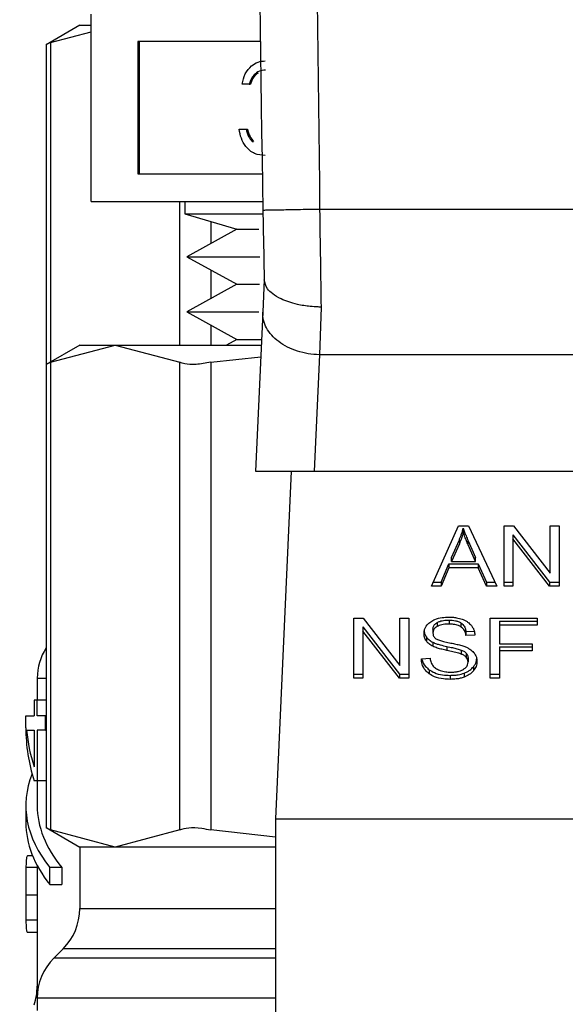
# Model space of a CAD drawing. Extents: x 0.4 to 10.6, y 0.4 to 8.1.
# Drawn here: x 8.1 to 8.1, y 3.2 to 3.3 of the extents above; entities that cross this region are included whole.
import ezdxf

# ---------------------------------------------------------------- set-up
doc = ezdxf.new("R2010")
doc.units = 0
doc.linetypes.add('SLD-SOLID', pattern=[0])
doc.layers.get('0').update_dxf_attribs({"linetype": 'CONTINUOUS'})

msp = doc.modelspace()

# ---------------------------------------------------------------- linework, layer by layer
at = {"color": 7, "linetype": 'SLD-SOLID'}
for p, q in [((8.075917796019048, 3.263626276737178), (8.075917796019048, 3.275444486878872)), ((8.075205537580452, 3.274737615044716), (8.073082362107556, 3.273511762539202)), ((8.075205537580452, 3.274737615044716), (8.075917796019048, 3.274737615044716)), ((8.073354785627163, 3.273651707589211), (8.075917796019048, 3.274333033051815)), ((8.073082362107556, 3.273529469001322), (8.073082362107556, 3.253352288756496)), ((8.086587486095212, 3.273714053535652), (8.078869655252252, 3.273714053535652)), ((8.078869655252252, 3.273714053535652), (8.078869655252252, 3.265356710080397)), ((8.078959147551762, 3.273714053535652), (8.078959147551762, 3.265356710080397)), ((8.08587725429987, 3.271032617845159), (8.085435659401211, 3.271032617845159)), ((8.08587725429987, 3.271032617845159), (8.085966693266663, 3.271032617845159)), ((8.085246381587766, 3.268191717330151), (8.085687976486424, 3.268191717330151)), ((8.085687976486424, 3.268191717330151), (8.085777468785935, 3.268191717330151)), ((8.086073412033839, 3.267406366402593), (8.086162851000632, 3.267406366402593)), ((8.078869655252252, 3.265356710080397), (8.086712551317113, 3.265356710080397)), ((8.075917796019048, 3.263626276737178), (8.086742737635065, 3.263626276737178)), ((8.081826901089896, 3.263626276737178), (8.081826901089896, 3.262851352355836)), ((8.118776874240654, 3.263123935873595), (8.090331442844704, 3.263124362535333)), ((8.081826901089896, 3.262851352355836), (8.085101316596901, 3.261866457066764)), ((8.081826901089896, 3.262851352355836), (8.086742630969631, 3.262851352355836)), ((8.085101316596901, 3.261866457066764), (8.081961779531769, 3.260129970460139)), ((8.085101316596901, 3.261866457066764), (8.086488927233772, 3.261866457066764)), ((8.081961779531769, 3.260129970460139), (8.085101316596901, 3.258393483853514)), ((8.081961779531769, 3.260129970460139), (8.08656385970148, 3.260129970460139)), ((8.086836603217389, 3.258703720269636), (8.086744284283865, 3.256640517437265)), ((8.085101316596901, 3.258393483853514), (8.081961779531769, 3.25665697058053)), ((8.085101316596901, 3.258393483853514), (8.086534900036025, 3.258393483853514)), ((8.090417308519442, 3.256959473752654), (8.090319816312347, 3.253949615189464)), ((8.081961779531769, 3.25665697058053), (8.085101316596901, 3.254920483973905)), ((8.081961779531769, 3.25665697058053), (8.086501780418624, 3.25665697058053)), ((8.086744284283865, 3.256640517437265), (8.086295009473927, 3.246596926795014)), ((8.085101316596901, 3.254920483973905), (8.084450337450402, 3.25456043479989)), ((8.085101316596901, 3.254920483973905), (8.08666737850562, 3.254920483973905)), ((8.075205537580452, 3.25456043479989), (8.073082362107556, 3.253334608960735)), ((8.073354785627163, 3.253474554010745), (8.077439591772468, 3.25456043479989)), ((8.075205537580452, 3.25456043479989), (8.077439591772468, 3.25456043479989)), ((8.077439591772468, 3.25456043479989), (8.081524397917772, 3.253474554010745)), ((8.077439591772468, 3.25456043479989), (8.086651272025017, 3.25456043479989)), ((8.08346138887482, 3.253474554010745), (8.086618205740336, 3.253822149995286)), ((8.090319816312347, 3.253949615189464), (8.089990913445195, 3.246596926795014)), ((8.11878847410665, 3.253949748521257), (8.090319816312347, 3.253949615189464)), ((8.073082362107556, 3.253352288756496), (8.073082362107556, 3.22409356008916)), ((8.073354785627163, 3.253474554010745), (8.073354785627163, 3.223971294834912)), ((8.081524397917772, 3.223971294834912), (8.081524397917772, 3.253474554010745)), ((8.08346138887482, 3.253474554010745), (8.08346138887482, 3.223971294834912)), ((8.086295009473927, 3.246596926795014), (8.089990913445195, 3.246596926795014)), ((8.088534183606797, 3.246596926795014), (8.087553448269668, 3.224674966706035)), ((8.089990913445195, 3.246596926795014), (8.11911743030652, 3.246596926795014)), ((8.097388641319345, 3.239353623803602), (8.099084195065496, 3.243149846615978)), ((8.099084195065496, 3.243149846615978), (8.099706747873713, 3.243149846615978)), ((8.099706747873713, 3.243149846615978), (8.101512167017358, 3.239353623803602)), ((8.101955308564815, 3.243149846615978), (8.102552208336045, 3.243149846615978)), ((8.101955308564815, 3.239353623803602), (8.101955308564815, 3.243149846615978)), ((8.102552208336045, 3.243149846615978), (8.104866661599283, 3.240161561136907)), ((8.104866661599283, 3.243149846615978), (8.105423295169006, 3.243149846615978)), ((8.104866661599283, 3.240161561136907), (8.104866661599283, 3.243149846615978)), ((8.105423295169006, 3.243149846615978), (8.105423295169006, 3.239353623803602)), ((8.099380831638726, 3.242751051222897), (8.099380831638726, 3.243004141632509)), ((8.102515568759308, 3.242592413055499), (8.104826368731416, 3.239606714213213)), ((8.102515568759308, 3.242592413055499), (8.102515568759308, 3.242339322645888)), ((8.098648413433017, 3.241165576205106), (8.099139127764243, 3.242279083341777)), ((8.099139127764243, 3.242025992932166), (8.098648413433017, 3.240912512461854)), ((8.099139127764243, 3.242279083341777), (8.099139127764243, 3.242025992932166)), ((8.099692081376475, 3.242216924059846), (8.100149889421171, 3.241165576205106)), ((8.099692081376475, 3.241963833650235), (8.099692081376475, 3.242216924059846)), ((8.100149889421171, 3.240912512461854), (8.099692081376475, 3.241963833650235)), ((8.104826368731416, 3.239353623803602), (8.102515568759308, 3.242339322645888)), ((8.102515568759308, 3.242339322645888), (8.102515568759308, 3.239353623803602)), ((8.098648413433017, 3.240912512461854), (8.098648413433017, 3.241165576205106)), ((8.100149889421171, 3.240912512461854), (8.100149889421171, 3.241165576205106)), ((8.098000207587813, 3.239606714213213), (8.09847993537929, 3.240756460931241)), ((8.09847993537929, 3.240756460931241), (8.100332980639418, 3.240756460931241)), ((8.09847993537929, 3.240756460931241), (8.09847993537929, 3.24050337052163)), ((8.098648413433017, 3.240912512461854), (8.100149889421171, 3.240912512461854)), ((8.100332980639418, 3.240756460931241), (8.100841988092656, 3.239606714213213)), ((8.100332980639418, 3.240756460931241), (8.100332980639418, 3.24050337052163)), ((8.09847993537929, 3.24050337052163), (8.098000207587813, 3.239353623803602)), ((8.100332980639418, 3.24050337052163), (8.09847993537929, 3.24050337052163)), ((8.100841988092656, 3.239353623803602), (8.100332980639418, 3.24050337052163)), ((8.098000207587813, 3.239353623803602), (8.097388641319345, 3.239353623803602)), ((8.097501653347154, 3.239606714213213), (8.098000207587813, 3.239606714213213)), ((8.098000207587813, 3.239606714213213), (8.098000207587813, 3.239353623803602)), ((8.100841988092656, 3.239606714213213), (8.101391795074571, 3.239606714213213)), ((8.100841988092656, 3.239606714213213), (8.100841988092656, 3.239353623803602)), ((8.101512167017358, 3.239353623803602), (8.100841988092656, 3.239353623803602)), ((8.101955308564815, 3.239606714213213), (8.102515568759308, 3.239606714213213)), ((8.102515568759308, 3.239353623803602), (8.101955308564815, 3.239353623803602)), ((8.104826368731416, 3.239606714213213), (8.105423295169006, 3.239606714213213)), ((8.104826368731416, 3.239606714213213), (8.104826368731416, 3.239353623803602)), ((8.105423295169006, 3.239353623803602), (8.104826368731416, 3.239353623803602)), ((8.092485071299137, 3.237328980525787), (8.093082024403085, 3.237328980525787)), ((8.092485071299137, 3.233532784379769), (8.092485071299137, 3.237328980525787)), ((8.093082024403085, 3.237328980525787), (8.095396450999964, 3.234340695046716)), ((8.095396450999964, 3.237328980525787), (8.095953084569686, 3.237328980525787)), ((8.095396450999964, 3.234340695046716), (8.095396450999964, 3.237328980525787)), ((8.095953084569686, 3.237328980525787), (8.095953084569686, 3.233532784379769)), ((8.097732104018302, 3.237049277090279), (8.097732104018302, 3.236796186680667)), ((8.098487295294266, 3.237206581939746), (8.098487295294266, 3.236953518196493)), ((8.099241686579475, 3.237027917337028), (8.099241686579475, 3.236774826927417)), ((8.101083691967139, 3.237328980525787), (8.1040536843242, 3.237328980525787)), ((8.101083691967139, 3.233532784379769), (8.101083691967139, 3.237328980525787)), ((8.101665978573847, 3.237134076110673), (8.1040536843242, 3.237134076110673)), ((8.101665978573847, 3.237134076110673), (8.101665978573847, 3.23688101236742)), ((8.101665978573847, 3.23688101236742), (8.101665978573847, 3.235705372615178)), ((8.1040536843242, 3.23688101236742), (8.101665978573847, 3.23688101236742)), ((8.1040536843242, 3.237328980525787), (8.1040536843242, 3.23688101236742)), ((8.093045384826349, 3.236771546965307), (8.095356184798456, 3.233785848123021)), ((8.093045384826349, 3.236771546965307), (8.093045384826349, 3.236518483222055)), ((8.095356184798456, 3.233532784379769), (8.093045384826349, 3.236518483222055)), ((8.093045384826349, 3.236518483222055), (8.093045384826349, 3.233532784379769)), ((8.09747285367985, 3.236644668431019), (8.09747285367985, 3.236391578021407)), ((8.099556616274713, 3.236478937012229), (8.100073783633684, 3.23651240329229)), ((8.099556616274713, 3.236478937012229), (8.099556616274713, 3.236225846602617)), ((8.100116929801922, 3.236262112850333), (8.099556616274713, 3.236225846602617)), ((8.097057605143503, 3.236141794240265), (8.097057605143503, 3.235888703830653)), ((8.097469227055077, 3.235808251426713), (8.097469227055077, 3.23555518768346)), ((8.101665978573847, 3.235705372615178), (8.103731394713984, 3.235705372615178)), ((8.103731394713984, 3.235705372615178), (8.103731394713984, 3.235257377790452)), ((8.098355350151841, 3.235543987812842), (8.098355350151841, 3.235290924069589)), ((8.099262859668213, 3.235317830425431), (8.099262859668213, 3.235064766682179)), ((8.099578589354211, 3.235111672806982), (8.099578589354211, 3.234858609063729)), ((8.101665978573847, 3.235510468200063), (8.103731394713984, 3.235510468200063)), ((8.101665978573847, 3.235510468200063), (8.101665978573847, 3.235257377790452)), ((8.103731394713984, 3.235257377790452), (8.101665978573847, 3.235257377790452)), ((8.101665978573847, 3.235257377790452), (8.101665978573847, 3.233532784379769)), ((8.09674411543163, 3.234755010260511), (8.09729344241909, 3.234796449781798)), ((8.099684774794214, 3.234819062853904), (8.099684774794214, 3.234565999110651)), ((8.092485071299137, 3.233785848123021), (8.093045384826349, 3.233785848123021)), ((8.095356184798456, 3.233785848123021), (8.095953084569686, 3.233785848123021)), ((8.095356184798456, 3.233785848123021), (8.095356184798456, 3.233532784379769)), ((8.097244909646411, 3.234067471536351), (8.097244909646411, 3.233814407793098)), ((8.098549534575273, 3.233721128870664), (8.098549534575273, 3.233468038461052)), ((8.099442324261691, 3.233859393940081), (8.099442324261691, 3.23360630353047)), ((8.100031277458053, 3.23426805588585), (8.100031277458053, 3.234014992142597)), ((8.101083691967139, 3.233785848123021), (8.101665978573847, 3.233785848123021)), ((8.072521248589586, 3.233530757736514), (8.072521248589586, 3.232150720345491)), ((8.093045384826349, 3.233532784379769), (8.092485071299137, 3.233532784379769)), ((8.095953084569686, 3.233532784379769), (8.095356184798456, 3.233532784379769)), ((8.101665978573847, 3.233532784379769), (8.101083691967139, 3.233532784379769)), ((8.072322797548777, 3.232150720345491), (8.072322797548777, 3.231155851838296)), ((8.072520341933394, 3.232150720345491), (8.072322797548777, 3.232150720345491)), ((8.072520341933394, 3.231155851838296), (8.072520341933394, 3.232150720345491)), ((8.073082362107556, 3.232150720345491), (8.072520341933394, 3.232150720345491)), ((8.071805416858936, 3.230411220440342), (8.071805416858936, 3.231155851838296)), ((8.071805416858936, 3.231155851838296), (8.072322797548777, 3.231155851838296)), ((8.07305148246428, 3.231155851838296), (8.072520341933394, 3.231155851838296)), ((8.07305148246428, 3.230252528940226), (8.07305148246428, 3.231155851838296)), ((8.073082362107556, 3.231155851838296), (8.07305148246428, 3.231155851838296)), ((8.071852936309988, 3.230252528940226), (8.072322797548777, 3.230252528940226)), ((8.072322797548777, 3.230252528940226), (8.072322797548777, 3.227957622117852)), ((8.072520341933394, 3.230252528940226), (8.072520341933394, 3.227072592341792)), ((8.07305148246428, 3.230252528940226), (8.072520341933394, 3.230252528940226)), ((8.07305148246428, 3.230252528940226), (8.073082362107556, 3.230252528940226)), ((8.072520341933394, 3.227072592341792), (8.072322797548777, 3.227072592341792)), ((8.073082362107556, 3.227072592341792), (8.072520341933394, 3.227072592341792)), ((8.072521248589586, 3.227072592341792), (8.072521248589586, 3.225498023864675)), ((8.071805416858936, 3.225498023864675), (8.071805416858936, 3.224424302935057)), ((8.087553448269668, 3.224674966706035), (8.12155486881569, 3.224674966706035)), ((8.087553448269668, 3.224674966706035), (8.087553448269668, 3.191568309156968)), ((8.073082362107556, 3.224111239884921), (8.075205537580452, 3.222885414045766)), ((8.077439591772468, 3.222885414045766), (8.073354785627163, 3.223971294834912)), ((8.081524397917772, 3.223971294834912), (8.077439591772468, 3.222885414045766)), ((8.087553448269668, 3.223520713373401), (8.08346138887482, 3.223971294834912)), ((8.075205537580452, 3.222885414045766), (8.075205537580452, 3.218999272272141)), ((8.077439591772468, 3.222885414045766), (8.075205537580452, 3.222885414045766)), ((8.087553448269668, 3.222885414045766), (8.077439591772468, 3.222885414045766)), ((8.072233945241873, 3.222326513835562), (8.071912242291548, 3.222326513835562)), ((8.072521248589586, 3.22171908085268), (8.072521248589586, 3.220643546610677)), ((8.074070830688683, 3.221587989033731), (8.073319479368358, 3.221587989033731)), ((8.073319479368358, 3.220514268104113), (8.073319479368358, 3.221587989033731)), ((8.074070830688683, 3.221587989033731), (8.074070830688683, 3.220514268104113)), ((8.071805416858936, 3.220643546610677), (8.071805416858936, 3.219113750949674)), ((8.073319479368358, 3.220514268104113), (8.074070830688683, 3.220514268104113)), ((8.072521568585891, 3.219860702320828), (8.071805790187957, 3.219860702320828)), ((8.072521248589586, 3.219113750949674), (8.072521248589586, 3.21410290216876)), ((8.071891122535524, 3.217523049325594), (8.072521248589586, 3.217523049325594)), ((8.074157283023311, 3.216468474841462), (8.073569503146727, 3.215880748297596)), ((8.072521248589586, 3.213349924200559), (8.072521248589586, 3.212572919843246))]:
    msp.add_line(p, q, dxfattribs=at)
at = {"color": 8, "linetype": 'SLD-SOLID'}
for p, q in [((8.073354785627163, 3.273651707589211), (8.073354785627163, 3.253491887143844)), ((8.081524397917772, 3.25456043479989), (8.081524397917772, 3.263626276737178)), ((8.08346138887482, 3.262359731368417), (8.08346138887482, 3.260959400878488)), ((8.08346138887482, 3.25930054004179), (8.08346138887482, 3.257486400998879)), ((8.08346138887482, 3.25582756682854), (8.08346138887482, 3.25456043479989)), ((8.072521248589586, 3.221598548911742), (8.071811496788701, 3.221598548911742)), ((8.075205537580452, 3.218999272272141), (8.087553448269668, 3.218999272272141)), ((8.072521248589586, 3.218264560759591), (8.071809683476316, 3.218264560759591)), ((8.087553448269668, 3.216468474841462), (8.074157283023311, 3.216468474841462)), ((8.087553448269668, 3.215880748297596), (8.073569503146727, 3.215880748297596)), ((8.072521248589586, 3.214102875502401), (8.072601354330866, 3.214102875502401)), ((8.087553448269668, 3.213349924200559), (8.072521248589586, 3.213349924200559))]:
    msp.add_line(p, q, dxfattribs=at)
at = {"color": 7, "linetype": 'SLD-SOLID'}
for centre, radius, start, end in [((10.12520593649528, 3.300038182966002), 2.038788379867576, 178.0871165772429, 181.0392773952916), ((8.076100328907897, 3.233527098129476), 0.003579098067286376, 147.4821316995569, 179.8345829826541), ((8.071626456323486, 3.218999278246694), 0.003579098067287845, 315.0000089419683, 0), ((8.076100328907595, 3.213349932775148), 0.003579098067287845, 134.9999951922184, 180), ((8.068942132773323, 3.214102887877238), 0.003579098067287845, 340.880469040009, 2.578498071366854e-08)]:
    msp.add_arc(centre, radius, start, end, dxfattribs=at)
for centre, major_axis, ratio, start_param, end_param in [((8.104554158542829, 3.230411224930943), (0.03274874731567579, 0), 0.5757894868967206, 3.14159265360741, 3.319586163028736), ((8.104554158542829, 3.231255910321466), (0.03274874731567579, 4.440892098500626e-16), 0.568835162857682, 3.19548077771781, 3.319586163079899), ((8.104554158542829, 3.225498033404353), (0.03274874731567579, 0), 0.397260273972991, 2.986793054030473, 3.446858192491358), ((8.104554158542829, 3.225498033404353), (0.03203292770221999, 0), 0.397260273972966, 3.141592653588816, 3.453907759289331), ((8.104554158542829, 3.224424303984162), (0.03274874731567579, 0), 0.397260273972991, 3.141592653594197, 3.446858192487385)]:
    msp.add_ellipse(centre, major_axis=major_axis, ratio=ratio, start_param=start_param, end_param=end_param, dxfattribs=at)
for points, knots in [([(8.091130793610535, 3.367973284644971), (8.090659865790242, 3.350501046914596), (8.089718009716877, 3.315556555397148), (8.090126965072791, 3.280601765509747), (8.090331442844704, 3.263124362535333)], [0, 0, 0, 0, 0.4999997702542411, 1, 1, 1, 1]), ([(8.073354785627163, 3.273651707589211), (8.073227235508439, 3.273586192573221), (8.073061501274434, 3.273501064616467), (8.073106630814296, 3.273524193569991), (8.073117028373755, 3.273529522334039)], [0, 0, 0, 0, 0.7696063489342071, 1, 1, 1, 1]), ([(8.085435659401211, 3.271032617845159), (8.085492354846442, 3.27125113442625), (8.0856055651332, 3.271687471502463), (8.085981591507823, 3.272170440123747), (8.086436521567927, 3.27244775489545), (8.086745726380952, 3.272475568689039), (8.086900389147196, 3.272489481015352)], [0, 0, 0, 0, 0.2802914603940083, 0.5596900505434954, 0.7797590725671667, 1, 1, 1, 1]), ([(8.086906309078808, 3.271906767746905), (8.0867783352501, 3.271895070821091), (8.086522777208415, 3.2718717125807), (8.08611631391546, 3.271587121166408), (8.085967930509497, 3.271242943036526), (8.08587725429987, 3.271032617845159)], [0, 0, 0, 0, 0.2806239989112405, 0.5603936393483108, 1, 1, 1, 1]), ([(8.086455700950937, 3.271724529852133), (8.08639892744889, 3.271689723716385), (8.086163738567793, 3.271545536448971), (8.086051692178614, 3.27125387419075), (8.085966693266663, 3.271032617845159)], [0, 0, 0, 0, 0.2413953490581121, 1, 1, 1, 1]), ([(8.086887589295062, 3.266516296684754), (8.086661706423543, 3.266538811786361), (8.086210559259808, 3.266583780332066), (8.085678358126511, 3.267021037621384), (8.085368775744577, 3.267594857898604), (8.085287209022965, 3.267992620899407), (8.085246381587766, 3.268191717330151)], [0, 0, 0, 0, 0.2798912894287088, 0.5590160977331966, 0.7792697642067082, 1, 1, 1, 1]), ([(8.085687976486424, 3.268191717330151), (8.085733015767907, 3.268026528463919), (8.085813346542299, 3.267731902326302), (8.085994032000354, 3.267505730037389), (8.086073412033839, 3.267406366402593)], [0, 0, 0, 0, 0.5606728159555122, 1, 1, 1, 1]), ([(8.085777468785935, 3.268191717330151), (8.085822512800956, 3.268026530264075), (8.085902850147905, 3.26773191419504), (8.086083492334868, 3.267505731609205), (8.086162851000632, 3.267406366402593)], [0, 0, 0, 0, 0.5606858669245742, 1, 1, 1, 1]), ([(8.090331442844704, 3.263124362535333), (8.08986253141653, 3.263115813609279), (8.08892471231788, 3.263098715825677), (8.087741835593086, 3.263077191390534), (8.08691433713422, 3.263062056279263), (8.086806728065048, 3.263060020945092), (8.086752924184056, 3.263059003290368)], [0, 0, 0, 0, 0.2500003300803909, 0.4999986567440673, 0.7500023652720099, 1, 1, 1, 1]), ([(8.086752924184056, 3.263059003290368), (8.086767308385436, 3.262280121365628), (8.086795493116199, 3.260753962438532), (8.086823448375078, 3.259360000993457), (8.086837136544561, 3.258677453906401)], [0, 0, 0, 0, 0.5103544007846709, 1, 1, 1, 1]), ([(8.090331442844704, 3.263124362535333), (8.090345753813882, 3.262048426724338), (8.09037437584579, 3.259896548068752), (8.09040299759704, 3.257938500658034), (8.090417308519442, 3.256959473752654)], [0, 0, 0, 0, 0.4999983657082061, 0.9999999999999999, 0.9999999999999999, 0.9999999999999999, 0.9999999999999999]), ([(8.090417308519442, 3.256959473752654), (8.090415459652464, 3.256959491406734), (8.09039857056631, 3.256959652673753), (8.090339171449498, 3.256960328573591), (8.090115252268461, 3.25696540851227), (8.089621714257774, 3.256997797944825), (8.088786737365714, 3.257132604412929), (8.087959358178278, 3.257412384817035), (8.08736938016988, 3.257772313642083), (8.086947871955045, 3.258176130595662), (8.08687933149117, 3.258486428197116), (8.086837136544561, 3.258677453906401)], [0, 0, 0, 0, 0.0009956266738672594, 0.009094880740777371, 0.03198654182548027, 0.121620693163206, 0.2758676344724796, 0.4997924070147457, 0.6503790644945724, 0.7847660218041939, 1, 1, 1, 1]), ([(8.090319816312347, 3.253949615189464), (8.090080983261004, 3.253964777787206), (8.089603308682479, 3.253995103520789), (8.088915437400237, 3.254167026406581), (8.088283680429047, 3.254424230770728), (8.08773349643371, 3.254765558961168), (8.087286054985258, 3.255175002962986), (8.08696266999693, 3.255636674702874), (8.086763206574476, 3.256132489663122), (8.086750591740666, 3.256471174131796), (8.086744284283865, 3.256640517437265)], [0, 0, 0, 0, 0.124995324576267, 0.2499950850538802, 0.3749951825300047, 0.4999973970717737, 0.6249986500016536, 0.7500004477272673, 0.874999433208976, 1, 1, 1, 1]), ([(8.073354785627163, 3.253474554010745), (8.07322724020309, 3.253409041401881), (8.073061502196925, 3.253323911502079), (8.073106629305695, 3.253347039216735), (8.073117028373755, 3.253352368755572)], [0, 0, 0, 0, 0.769560507123343, 1, 1, 1, 1]), ([(8.08346138887482, 3.253474554010745), (8.08314206702143, 3.253419053259931), (8.082503150622518, 3.253308004362181), (8.081862816927227, 3.253340944808328), (8.081616408753316, 3.253438227758355), (8.081524397917772, 3.253474554010745)], [0, 0, 0, 0, 0.3850154661905066, 0.7703597250655138, 1, 1, 1, 1]), ([(8.099139127764243, 3.242279083341777), (8.099164617228627, 3.242338894002138), (8.099215592148798, 3.242458505916741), (8.099300953679993, 3.242699667336373), (8.099348949570167, 3.24288261536246), (8.099380831638726, 3.243004141632509)], [0, 0, 0, 0, 0.2513771872889302, 0.5027148417660173, 1, 1, 1, 1]), ([(8.099380831638726, 3.242751051222897), (8.09936529490574, 3.242689579312102), (8.09933422016389, 3.242566630442441), (8.099260927730723, 3.242323478193652), (8.099187741007297, 3.242144726325447), (8.099139127764243, 3.242025992932166)], [0, 0, 0, 0, 0.2513494119768282, 0.5027194647510217, 1, 1, 1, 1]), ([(8.099380831638726, 3.243004141632509), (8.099409266835307, 3.242922404371084), (8.09946613189268, 3.242758945186021), (8.099571834072588, 3.242496824060783), (8.099649254274638, 3.242316612830047), (8.099692081376475, 3.242216924059846)], [0, 0, 0, 0, 0.3088703456571449, 0.6176827325920896, 1, 1, 1, 1]), ([(8.099692081376475, 3.241963833650235), (8.0996574378495, 3.242044340086467), (8.099588146476748, 3.242205362995181), (8.099480694202137, 3.242467103924012), (8.09941639996744, 3.242649916918716), (8.099380831638726, 3.242751051222897)], [0, 0, 0, 0, 0.308787223816689, 0.617612942268319, 0.9999999999999999, 0.9999999999999999, 0.9999999999999999, 0.9999999999999999]), ([(8.09691254015264, 3.236350165166479), (8.096917843808187, 3.23642680518725), (8.096931028375174, 3.236617327644506), (8.097065816230236, 3.236887223663279), (8.097253084100066, 3.237038551770078), (8.097333708620598, 3.237103703128211)], [0, 0, 0, 0, 0.2770589827429862, 0.6887518774936445, 1, 1, 1, 1]), ([(8.097333708620598, 3.237103703128211), (8.097419081702197, 3.237154909749933), (8.097628005459084, 3.237280221845819), (8.098028663395162, 3.237380376018598), (8.098329431272003, 3.237391262947907), (8.09846894883954, 3.237396313081289)], [0, 0, 0, 0, 0.2703196387620414, 0.661522267109426, 1, 1, 1, 1]), ([(8.09747285367985, 3.236644668431019), (8.097476052060383, 3.236686301079609), (8.097483485981469, 3.236783066871216), (8.097563426351666, 3.236930544855778), (8.09767562758593, 3.237009523321176), (8.097732104018302, 3.237049277090279)], [0, 0, 0, 0, 0.2727459619787427, 0.633937061699238, 1, 1, 1, 1]), ([(8.097732104018302, 3.237049277090279), (8.097787157767488, 3.237076808883737), (8.097936659696535, 3.237151573205747), (8.098203101109156, 3.237199071761894), (8.098402652251325, 3.237204345144133), (8.098487295294266, 3.237206581939746)], [0, 0, 0, 0, 0.2513021984020122, 0.6824269734422708, 1, 1, 1, 1]), ([(8.098487295294266, 3.236953518196493), (8.098397777967449, 3.236951025839968), (8.098242822827965, 3.236946711552815), (8.097978645534049, 3.23690728736443), (8.097827468430857, 3.236839161395938), (8.097732104018302, 3.236796186680667)], [0, 0, 0, 0, 0.335565572682359, 0.5808664307849927, 1, 1, 1, 1]), ([(8.09846894883954, 3.237396313081289), (8.098550532401678, 3.237394499038652), (8.098713732661682, 3.237390870216592), (8.099006925849986, 3.237356337908424), (8.099203619321978, 3.237295585629312), (8.099325152281939, 3.237258048011872)], [0, 0, 0, 0, 0.2763926073630068, 0.5528974734870422, 1, 1, 1, 1]), ([(8.098487295294266, 3.237206581939746), (8.09862489831997, 3.237200463635222), (8.09882823250429, 3.237191422696962), (8.099083010348114, 3.237118243619723), (8.099187916562261, 3.237058525864428), (8.099241686579475, 3.237027917337028)], [0, 0, 0, 0, 0.5050562511880907, 0.7463149908721172, 1, 1, 1, 1]), ([(8.099241686579475, 3.236774826927417), (8.099188159692815, 3.236805206320156), (8.099050829397198, 3.236883148663635), (8.098785342368814, 3.236943737539285), (8.098582874840965, 3.236950381675916), (8.098487295294266, 3.236953518196493)], [0, 0, 0, 0, 0.2521670723865751, 0.6469679212903404, 1, 1, 1, 1]), ([(8.099241686579475, 3.237027917337028), (8.099285833774355, 3.236993660754097), (8.09940573577205, 3.236900621258862), (8.099514772587037, 3.236708404698954), (8.099542855825906, 3.236554398295195), (8.099556616274713, 3.236478937012229)], [0, 0, 0, 0, 0.2291188415411494, 0.6222775169677068, 1, 1, 1, 1]), ([(8.099325152281939, 3.237258048011872), (8.099385512027677, 3.237233204362897), (8.09950627295303, 3.237183500011054), (8.099714124707383, 3.237060181240583), (8.099825119076483, 3.236942129123953), (8.09989719900694, 3.236865465880348)], [0, 0, 0, 0, 0.2594555370321315, 0.519089177009238, 1, 1, 1, 1]), ([(8.09989719900694, 3.236865465880348), (8.099933744994427, 3.236813639683916), (8.100006814315543, 3.236710019416699), (8.100089074815838, 3.236507347233887), (8.100106281641326, 3.236355858906852), (8.100116929801922, 3.236262112850333)], [0, 0, 0, 0, 0.2760982273963083, 0.552025309031942, 1, 1, 1, 1]), ([(8.09691254015264, 3.236603228909732), (8.096914406460852, 3.236560454255593), (8.096918140057426, 3.236474882483001), (8.096953593778087, 3.236317119440236), (8.097017360622973, 3.236209631813413), (8.097057605143503, 3.236141794240265)], [0, 0, 0, 0, 0.269372518442367, 0.53888650545455, 1, 1, 1, 1]), ([(8.097057605143503, 3.235888703830653), (8.097032523859442, 3.235927768176436), (8.096982378099108, 3.236005870689707), (8.096925694933473, 3.236160628729305), (8.096917629019629, 3.236276843859907), (8.09691254015264, 3.236350165166479)], [0, 0, 0, 0, 0.2697197639508022, 0.539258779873235, 1, 1, 1, 1]), ([(8.097732104018302, 3.236796186680667), (8.097691382324196, 3.236768868277922), (8.09759562478041, 3.236704628731785), (8.09749164264417, 3.236565078532429), (8.097479334968916, 3.236451427353492), (8.09747285367985, 3.236391578021407)], [0, 0, 0, 0, 0.2594075803048914, 0.6099999834643536, 1, 1, 1, 1]), ([(8.09747285367985, 3.236391578021407), (8.097479548757493, 3.23632351929302), (8.097489298499248, 3.236224408414654), (8.09756949461751, 3.236103956055253), (8.097630295087294, 3.236057015148735), (8.097661544833407, 3.236032888831682)], [0, 0, 0, 0, 0.515798153206156, 0.7511337521959076, 1, 1, 1, 1]), ([(8.099556616274713, 3.236225846602617), (8.099546284436165, 3.236287443180664), (8.099527758492481, 3.236397891551551), (8.099448032099458, 3.236578828276127), (8.0993456971931, 3.236702771789607), (8.099254235052705, 3.236766133757207), (8.099241686579475, 3.236774826927417)], [0, 0, 0, 0, 0.3071231463245898, 0.5507002539703204, 0.9383567254081777, 1, 1, 1, 1]), ([(8.097057605143503, 3.236141794240265), (8.097083917387147, 3.236108452867746), (8.097136542124693, 3.236041769805599), (8.097266595789476, 3.235923571037252), (8.097389015471457, 3.235853900692912), (8.097469227055077, 3.235808251426713)], [0, 0, 0, 0, 0.2563832164655699, 0.5127688714021532, 1, 1, 1, 1]), ([(8.097469227055077, 3.23555518768346), (8.097426263509673, 3.235578287341902), (8.097340343624262, 3.23562448278475), (8.097191382555595, 3.235730853391067), (8.097110562748608, 3.235826216590735), (8.097057605143503, 3.235888703830653)], [0, 0, 0, 0, 0.2563964122186829, 0.5127498242887579, 1, 1, 1, 1]), ([(8.097469227055077, 3.235808251426713), (8.097542709794642, 3.235776477726422), (8.09768943890666, 3.235713032530216), (8.097987973834364, 3.235626578417131), (8.098212504378576, 3.235576101256667), (8.098355350151841, 3.235543987812842)], [0, 0, 0, 0, 0.2673866468018398, 0.533913208513436, 1, 1, 1, 1]), ([(8.097661544833407, 3.236032888831682), (8.097732605036501, 3.235997944837478), (8.0978804694078, 3.235925232242964), (8.098174866034633, 3.235848536726869), (8.098390696638221, 3.235803459939976), (8.09851726828135, 3.235777025120775)], [0, 0, 0, 0, 0.2767413660728411, 0.5758523945151343, 1, 1, 1, 1]), ([(8.09851726828135, 3.235777025120775), (8.09862576600117, 3.235755210884242), (8.098834949666282, 3.235713153023882), (8.099142881438715, 3.235644019394033), (8.099335154273245, 3.235584290024599), (8.099431497720094, 3.235554361026343)], [0, 0, 0, 0, 0.3496495365859462, 0.6741245040785926, 1, 1, 1, 1]), ([(8.098355350151841, 3.235290924069589), (8.098251485618922, 3.235314009654314), (8.098046879959336, 3.235359486595834), (8.097744722385638, 3.235439714259174), (8.097561448083512, 3.235516533387858), (8.097469227055077, 3.23555518768346)], [0, 0, 0, 0, 0.3387194875781854, 0.6672530287608445, 1, 1, 1, 1]), ([(8.098355350151841, 3.235543987812842), (8.098471389460208, 3.235518893739119), (8.09868269646333, 3.235473197555741), (8.098988506935683, 3.235403373583282), (8.099171301229138, 3.235346378338675), (8.099262859668213, 3.235317830425431)], [0, 0, 0, 0, 0.378087148841637, 0.6884948166718788, 1, 1, 1, 1]), ([(8.099262859668213, 3.235064766682179), (8.099207636533581, 3.235082887349506), (8.099034484629927, 3.2351397046248), (8.098728429583689, 3.235209899528915), (8.098479805898585, 3.235263895054175), (8.098355350151841, 3.235290924069589)], [0, 0, 0, 0, 0.1895396355468563, 0.5943007207060869, 1, 1, 1, 1]), ([(8.099262859668213, 3.235317830425431), (8.09929721841926, 3.235303588384752), (8.099365965826667, 3.235275091907343), (8.09947936443352, 3.235210166853235), (8.099540603695965, 3.235149378669119), (8.099578589354211, 3.235111672806982)], [0, 0, 0, 0, 0.2750403082349771, 0.5503200072441172, 1, 1, 1, 1]), ([(8.099578589354211, 3.234858609063729), (8.099556403244861, 3.234882114800907), (8.099512038395114, 3.234929118468008), (8.099408266279076, 3.235001781551731), (8.099318504059864, 3.235040663450241), (8.099262859668213, 3.235064766682179)], [0, 0, 0, 0, 0.275476490894897, 0.5508614843175461, 1, 1, 1, 1]), ([(8.099431497720094, 3.235554361026343), (8.099498300659677, 3.235528260364612), (8.09963193726276, 3.235476047036973), (8.099850905788529, 3.235356104364017), (8.099968839532103, 3.235242409859679), (8.10004135734161, 3.235172498770982)], [0, 0, 0, 0, 0.2779366293377327, 0.5560010869061062, 1, 1, 1, 1]), ([(8.099578589354211, 3.235111672806982), (8.099597033321272, 3.235086929980556), (8.099633911591715, 3.235037457291661), (8.099675278942655, 3.234939073550112), (8.099681133739496, 3.234865079317931), (8.099684774794214, 3.234819062853904)], [0, 0, 0, 0, 0.2744715126123369, 0.5487992164035573, 1, 1, 1, 1]), ([(8.10004135734161, 3.235172498770982), (8.100078712211504, 3.23512386430776), (8.100153416117411, 3.235026602976783), (8.100232099328707, 3.234835872349307), (8.100242452508523, 3.234693974305082), (8.100248768278915, 3.234607411965579)], [0, 0, 0, 0, 0.2805905335524261, 0.5611372460015498, 1, 1, 1, 1]), ([(8.097244909646411, 3.233814407793098), (8.09715666872769, 3.233888277598637), (8.096941034000448, 3.234068793572402), (8.096777130873548, 3.234402241050384), (8.096754133660168, 3.234647965727309), (8.09674411543163, 3.234755010260511)], [0, 0, 0, 0, 0.2810510740809322, 0.6868057651586659, 1, 1, 1, 1]), ([(8.096777875041635, 3.234757570230939), (8.096779268579366, 3.234746455466066), (8.096800139169504, 3.234579993017891), (8.096936235243964, 3.234326521271226), (8.097161667598844, 3.234137331006985), (8.097244909646411, 3.234067471536351)], [0, 0, 0, 0, 0.04317970038484106, 0.6466892210789056, 1, 1, 1, 1]), ([(8.09729344241909, 3.234796449781798), (8.097309286755568, 3.23470155077533), (8.097337842367434, 3.234530518103857), (8.097443961950624, 3.234375878527417), (8.097491200134577, 3.234307042102144)], [0, 0, 0, 0, 0.5548589380676826, 0.9999999999999999, 0.9999999999999999, 0.9999999999999999, 0.9999999999999999]), ([(8.099395498135964, 3.234099871162067), (8.099442933734789, 3.234133483652147), (8.099554210658589, 3.234212333600076), (8.099665307560464, 3.234374661255942), (8.099678293854389, 3.2345022998127), (8.099684774794214, 3.234565999110651)], [0, 0, 0, 0, 0.2712486478180587, 0.6363093512377126, 1, 1, 1, 1]), ([(8.099684774794214, 3.234565999110651), (8.099683349351878, 3.234593871299604), (8.099680497407743, 3.234649636393542), (8.09965356448694, 3.234750427146009), (8.099607345636583, 3.234817116509328), (8.099578589354211, 3.234858609063729)], [0, 0, 0, 0, 0.2740697920540084, 0.548343286758603, 0.9999999999999999, 0.9999999999999999, 0.9999999999999999, 0.9999999999999999]), ([(8.100031277458053, 3.23426805588585), (8.100066616279618, 3.234316510342996), (8.100137288613078, 3.234413411976995), (8.100212484853929, 3.234573170031833), (8.100223871836027, 3.234685519211615), (8.100229728498864, 3.23474330372908)], [0, 0, 0, 0, 0.3269362233546089, 0.6538233244701599, 1, 1, 1, 1]), ([(8.100248768278915, 3.234607411965579), (8.10024595099782, 3.234552945646115), (8.100240315112716, 3.234443987431367), (8.100184658197, 3.234240117687532), (8.100091155282346, 3.234102878196059), (8.100031277458053, 3.234014992142597)], [0, 0, 0, 0, 0.264406581763459, 0.5289373212624829, 1, 1, 1, 1]), ([(8.097244909646411, 3.234067471536351), (8.097347544468045, 3.234004237548608), (8.097589048919081, 3.233855445070054), (8.09805160151727, 3.233739019900501), (8.0983921768389, 3.233726782827378), (8.098549534575273, 3.233721128870664)], [0, 0, 0, 0, 0.2844853774454179, 0.6694071642980486, 1, 1, 1, 1]), ([(8.098549534575273, 3.233468038461052), (8.098414984682448, 3.233472239997914), (8.09807793472949, 3.233482764924926), (8.097609059590788, 3.233590881162128), (8.097349996810875, 3.233749902003125), (8.097244909646411, 3.233814407793098)], [0, 0, 0, 0, 0.2831111400404487, 0.7091986060163372, 1, 1, 1, 1]), ([(8.097491200134577, 3.234307042102144), (8.09752240389885, 3.234275249103209), (8.09758479790035, 3.234211676887823), (8.097731017667181, 3.234112232160441), (8.097857468807229, 3.234059130669008), (8.097936794987026, 3.234025818684195)], [0, 0, 0, 0, 0.2715802895917009, 0.5430428472598241, 1, 1, 1, 1]), ([(8.097936794987026, 3.234025818684195), (8.097991810768436, 3.234007702608861), (8.098101807223198, 3.233971482018882), (8.098320922845444, 3.233930550223904), (8.098485698095997, 3.233924824188076), (8.098589800776782, 3.233921206559349)], [0, 0, 0, 0, 0.2692458105068132, 0.5383198030984669, 1, 1, 1, 1]), ([(8.098549534575273, 3.233721128870664), (8.098636579464031, 3.233722949937076), (8.098810740764199, 3.233726593566226), (8.099116183077607, 3.233760898719872), (8.099319504534837, 3.233822302163167), (8.099442324261691, 3.233859393940081)], [0, 0, 0, 0, 0.2834665269282717, 0.5671659713434931, 1, 1, 1, 1]), ([(8.098589800776782, 3.233921206559349), (8.098678050399393, 3.233923415915688), (8.098836021253241, 3.23392737076441), (8.09910138956948, 3.23396997618689), (8.09928515480983, 3.234033285695868), (8.099383566008797, 3.234092670851201), (8.099395498135964, 3.234099871162067)], [0, 0, 0, 0, 0.3068668612421334, 0.5493056927985638, 0.9453543718259647, 1, 1, 1, 1]), ([(8.099442324261691, 3.233859393940081), (8.09950570485861, 3.233885473325111), (8.099632474542851, 3.233937635588741), (8.099844153154539, 3.234068220512563), (8.09995804251708, 3.23418984620655), (8.100031277458053, 3.23426805588585)], [0, 0, 0, 0, 0.2630348985357966, 0.5261050329818217, 0.9999999999999999, 0.9999999999999999, 0.9999999999999999, 0.9999999999999999]), ([(8.100031277458053, 3.234014992142597), (8.099992533464805, 3.233971069995661), (8.099915027885777, 3.233883205758007), (8.099729649695089, 3.233734045007195), (8.099554792524122, 3.233656305584788), (8.099442324261691, 3.23360630353047)], [0, 0, 0, 0, 0.2628833165884503, 0.5258860009282774, 1, 1, 1, 1]), ([(8.099442324261691, 3.23360630353047), (8.099362794117361, 3.233580597893172), (8.09920380144976, 3.233529208474974), (8.09890266766235, 3.233478674046002), (8.098682450195337, 3.233472041584577), (8.098549534575273, 3.233468038461052)], [0, 0, 0, 0, 0.2840635740567224, 0.5678856210994337, 1, 1, 1, 1]), ([(8.073117028373755, 3.224093480090084), (8.073116600467227, 3.22409374790168), (8.073115808714622, 3.224094243431696), (8.073279542540416, 3.224010005820986), (8.073354785627163, 3.223971294834912)], [0, 0, 0, 0, 0.5404548425876643, 1, 1, 1, 1]), ([(8.081524397917772, 3.223971294834912), (8.081690895271775, 3.224026795608747), (8.082024039121922, 3.224137846871946), (8.082755684891538, 3.22410490129614), (8.08326951569298, 3.224007620968018), (8.08346138887482, 3.223971294834912)], [0, 0, 0, 0, 0.3850022401813084, 0.7703493510503832, 0.9999999999999999, 0.9999999999999999, 0.9999999999999999, 0.9999999999999999]), ([(8.071912242291548, 3.222326513835562), (8.071896838015148, 3.222317280555511), (8.071856986865374, 3.222293393888152), (8.07182452682665, 3.222054878930292), (8.071815079782827, 3.221724030340289), (8.071811496788701, 3.221598548911742)], [0, 0, 0, 0, 0.2811592519809812, 0.7273642183031058, 0.9999999999999999, 0.9999999999999999, 0.9999999999999999, 0.9999999999999999]), ([(8.071811496788701, 3.221598548911742), (8.071809547898381, 3.221469312576454), (8.071804870613997, 3.221159148845636), (8.071805520397094, 3.220556112848374), (8.071805704335448, 3.220081994985417), (8.071805790187957, 3.219860702320828)], [0, 0, 0, 0, 0.2758361500141413, 0.6619993455575534, 1, 1, 1, 1]), ([(8.072521515253174, 3.220643546610677), (8.072521436205523, 3.220601567966271), (8.072520987472576, 3.220363266121913), (8.072521306092906, 3.220087713936704), (8.072521568585891, 3.219860702320828)], [0, 0, 0, 0, 0.1761574465319355, 1, 1, 1, 1]), ([(8.071805790187957, 3.219860702320828), (8.07180575317003, 3.219702344128022), (8.071805662044632, 3.219312520734372), (8.07180457958167, 3.218740233199355), (8.071808055977664, 3.218416240272541), (8.071809683476316, 3.218264560759591)], [0, 0, 0, 0, 0.2667887477903071, 0.6567421186677842, 1, 1, 1, 1]), ([(8.072521568585891, 3.219860702320828), (8.07252148991289, 3.219700042507456), (8.07252136254073, 3.219439933102289), (8.072521434433249, 3.219203968917247), (8.072521461920457, 3.219113750949674)], [0, 0, 0, 0, 0.6176624534899381, 1, 1, 1, 1]), ([(8.071809683476316, 3.218264560759591), (8.071812671669216, 3.218140432326948), (8.071820376085892, 3.217820393695525), (8.071847375152227, 3.217597130388999), (8.07187954053901, 3.217542662078483), (8.071891122535524, 3.217523049325594)], [0, 0, 0, 0, 0.288486503152347, 0.7438007850978791, 1, 1, 1, 1])]:
    msp.add_open_spline(points, degree=3, knots=knots, dxfattribs=at)
at = {"color": 8, "linetype": 'SLD-SOLID'}
msp.add_open_spline([(8.073082362107556, 3.233527077779025), (8.073008288623264, 3.233527077911919), (8.072541286151347, 3.23352707874976), (8.072567535401443, 3.2335270637409), (8.072589621133076, 3.233527051112667)], degree=3, knots=[0, 0, 0, 0, 0.1586147584788965, 1, 1, 1, 1], dxfattribs=at)

doc.saveas('drawing.dxf')
